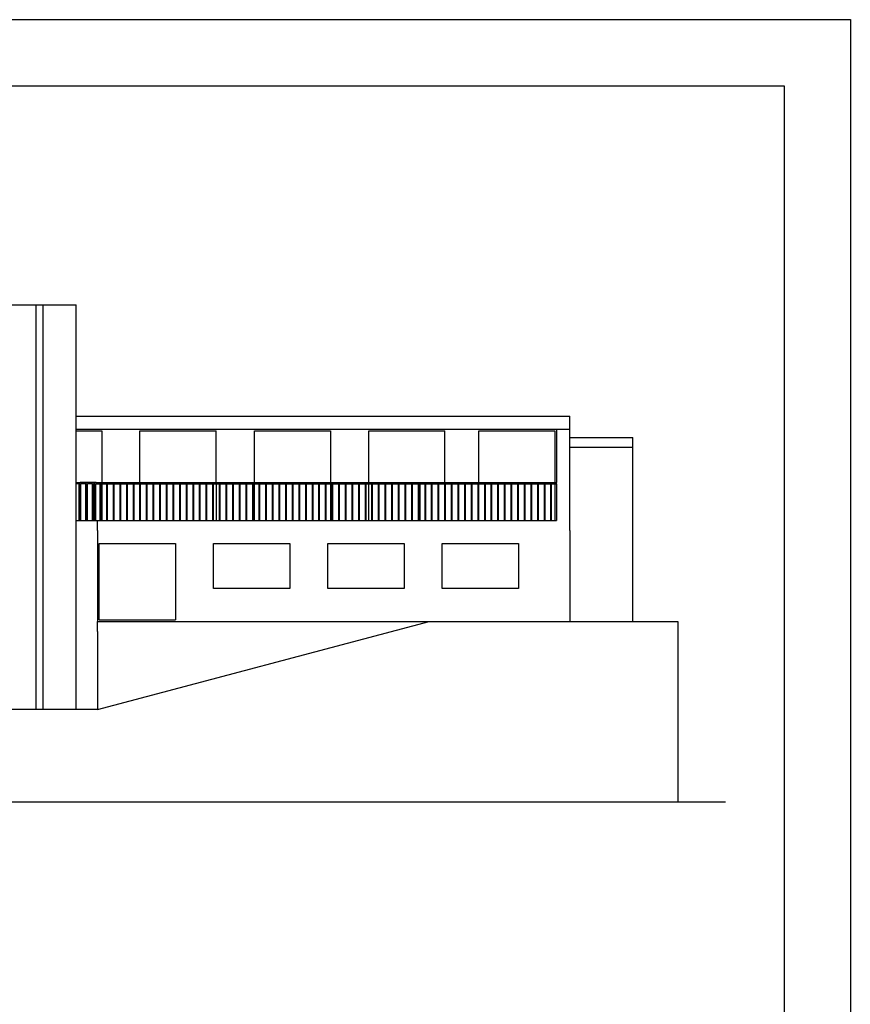
# Model space of a CAD drawing. Units: millimetres. Extents: x 21144 to 21368, y 2330 to 2499.
# Drawn here: x 21234 to 21247, y 2438 to 2453 of the extents above; entities that cross this region are included whole.
import ezdxf

# ---------------------------------------------------------------- set-up
doc = ezdxf.new("R2010")
doc.units = ezdxf.units.MM

msp = doc.modelspace()

# ---------------------------------------------------------------- linework, layer by layer
for p, q in [((21204.562, 2452.506), (21246.562, 2452.506)), ((21246.562, 2452.506), (21246.562, 2422.806)), ((21205.562, 2451.506), (21245.562, 2451.506)), ((21245.562, 2451.506), (21245.562, 2423.806)), ((21233.781, 2448.204), (21234.881, 2448.204)), ((21234.281, 2442.104), (21234.281, 2448.204)), ((21234.381, 2448.204), (21234.381, 2442.104)), ((21234.881, 2446.527), (21234.881, 2448.204)), ((21234.881, 2446.527), (21242.331, 2446.527)), ((21234.881, 2446.329), (21234.881, 2446.527)), ((21242.331, 2446.329), (21242.331, 2446.527)), ((21234.881, 2446.329), (21242.131, 2446.329)), ((21234.881, 2446.304), (21234.881, 2446.329)), ((21234.881, 2446.304), (21235.271, 2446.304)), ((21234.881, 2446.004), (21234.881, 2446.304)), ((21235.271, 2446.304), (21235.271, 2445.524)), ((21235.846, 2445.524), (21235.846, 2446.304)), ((21235.846, 2446.304), (21236.996, 2446.304)), ((21236.996, 2445.524), (21236.996, 2446.304)), ((21237.571, 2446.304), (21238.721, 2446.304)), ((21237.571, 2446.004), (21237.571, 2446.304)), ((21238.721, 2446.304), (21238.721, 2445.524)), ((21239.296, 2445.524), (21239.296, 2446.304)), ((21239.296, 2446.304), (21240.446, 2446.304)), ((21240.446, 2445.524), (21240.446, 2446.304)), ((21240.956, 2446.304), (21242.106, 2446.304)), ((21240.956, 2446.004), (21240.956, 2446.304)), ((21242.106, 2446.304), (21242.106, 2445.524)), ((21242.131, 2446.329), (21242.331, 2446.329)), ((21242.131, 2446.329), (21242.131, 2445.524)), ((21242.331, 2446.204), (21242.331, 2446.329)), ((21242.331, 2446.204), (21243.281, 2446.204)), ((21242.331, 2446.054), (21242.331, 2446.204)), ((21243.281, 2446.054), (21243.281, 2446.204)), ((21234.881, 2445.719), (21234.881, 2446.004)), ((21237.571, 2445.719), (21237.571, 2446.004)), ((21240.956, 2445.524), (21240.956, 2446.004)), ((21242.331, 2444.954), (21242.331, 2446.054)), ((21243.281, 2446.054), (21242.331, 2446.054)), ((21243.281, 2444.954), (21243.281, 2446.054)), ((21234.881, 2445.704), (21234.881, 2445.719)), ((21234.881, 2445.524), (21234.881, 2445.704)), ((21237.571, 2445.704), (21237.571, 2445.719)), ((21237.571, 2445.524), (21237.571, 2445.704)), ((21234.881, 2445.524), (21234.946, 2445.524)), ((21234.881, 2445.504), (21234.881, 2445.524)), ((21234.881, 2444.954), (21234.881, 2445.504)), ((21234.931, 2445.504), (21234.881, 2445.504)), ((21234.931, 2445.504), (21234.941, 2445.504)), ((21234.931, 2444.954), (21234.931, 2445.504)), ((21234.941, 2444.954), (21234.941, 2445.504)), ((21234.946, 2445.504), (21234.941, 2445.504)), ((21235.186, 2445.524), (21234.946, 2445.524)), ((21234.946, 2445.504), (21234.956, 2445.504)), ((21234.946, 2444.954), (21234.946, 2445.504)), ((21234.956, 2444.954), (21234.956, 2445.504)), ((21235.031, 2445.504), (21234.956, 2445.504)), ((21235.031, 2445.504), (21235.041, 2445.504)), ((21235.031, 2444.954), (21235.031, 2445.504)), ((21235.041, 2444.954), (21235.041, 2445.504)), ((21235.046, 2445.504), (21235.041, 2445.504)), ((21235.046, 2445.504), (21235.056, 2445.504)), ((21235.046, 2444.954), (21235.046, 2445.504)), ((21235.056, 2444.954), (21235.056, 2445.504)), ((21235.131, 2445.504), (21235.056, 2445.504)), ((21235.131, 2445.504), (21235.141, 2445.504)), ((21235.131, 2444.954), (21235.131, 2445.504)), ((21235.141, 2444.954), (21235.141, 2445.504)), ((21235.146, 2445.504), (21235.141, 2445.504)), ((21235.146, 2445.504), (21235.156, 2445.504)), ((21235.146, 2444.954), (21235.146, 2445.504)), ((21235.156, 2444.954), (21235.156, 2445.504)), ((21235.171, 2445.504), (21235.156, 2445.504)), ((21235.171, 2445.504), (21235.181, 2445.504)), ((21235.171, 2444.954), (21235.171, 2445.504)), ((21235.181, 2444.954), (21235.181, 2445.504)), ((21235.181, 2445.504), (21235.186, 2445.504)), ((21235.186, 2445.524), (21235.271, 2445.524)), ((21235.186, 2445.504), (21235.246, 2445.504)), ((21235.246, 2445.504), (21235.256, 2445.504)), ((21235.246, 2444.954), (21235.246, 2445.504)), ((21235.256, 2444.954), (21235.256, 2445.504)), ((21235.256, 2445.504), (21235.271, 2445.504)), ((21235.271, 2445.524), (21235.846, 2445.524)), ((21235.271, 2445.504), (21235.271, 2444.954)), ((21235.271, 2445.504), (21235.346, 2445.504)), ((21235.346, 2445.504), (21235.356, 2445.504)), ((21235.346, 2444.954), (21235.346, 2445.504)), ((21235.356, 2444.954), (21235.356, 2445.504)), ((21235.356, 2445.504), (21235.446, 2445.504)), ((21235.446, 2445.504), (21235.456, 2445.504)), ((21235.446, 2444.954), (21235.446, 2445.504)), ((21235.456, 2444.954), (21235.456, 2445.504)), ((21235.456, 2445.504), (21235.546, 2445.504)), ((21235.546, 2445.504), (21235.556, 2445.504)), ((21235.546, 2444.954), (21235.546, 2445.504)), ((21235.556, 2444.954), (21235.556, 2445.504)), ((21235.556, 2445.504), (21235.646, 2445.504)), ((21235.646, 2445.504), (21235.656, 2445.504)), ((21235.646, 2444.954), (21235.646, 2445.504)), ((21235.656, 2444.954), (21235.656, 2445.504)), ((21235.656, 2445.504), (21235.746, 2445.504)), ((21235.746, 2445.504), (21235.756, 2445.504)), ((21235.746, 2444.954), (21235.746, 2445.504)), ((21235.756, 2444.954), (21235.756, 2445.504)), ((21235.756, 2445.504), (21235.846, 2445.504)), ((21235.846, 2445.524), (21236.221, 2445.524)), ((21235.846, 2445.504), (21235.856, 2445.504)), ((21235.846, 2444.954), (21235.846, 2445.504)), ((21235.856, 2444.954), (21235.856, 2445.504)), ((21235.856, 2445.504), (21235.946, 2445.504)), ((21235.946, 2445.504), (21235.956, 2445.504)), ((21235.946, 2444.954), (21235.946, 2445.504)), ((21235.956, 2444.954), (21235.956, 2445.504)), ((21235.956, 2445.504), (21236.046, 2445.504)), ((21236.046, 2445.504), (21236.056, 2445.504)), ((21236.046, 2444.954), (21236.046, 2445.504)), ((21236.056, 2444.954), (21236.056, 2445.504)), ((21236.056, 2445.504), (21236.146, 2445.504)), ((21236.146, 2445.504), (21236.156, 2445.504)), ((21236.146, 2444.954), (21236.146, 2445.504)), ((21236.156, 2444.954), (21236.156, 2445.504)), ((21236.156, 2445.504), (21236.221, 2445.504)), ((21236.221, 2445.524), (21236.671, 2445.524)), ((21236.221, 2445.504), (21236.246, 2445.504)), ((21236.246, 2445.504), (21236.256, 2445.504)), ((21236.246, 2444.954), (21236.246, 2445.504)), ((21236.256, 2444.954), (21236.256, 2445.504)), ((21236.256, 2445.504), (21236.346, 2445.504)), ((21236.346, 2445.504), (21236.356, 2445.504)), ((21236.346, 2444.954), (21236.346, 2445.504)), ((21236.356, 2444.954), (21236.356, 2445.504)), ((21236.356, 2445.504), (21236.446, 2445.504)), ((21236.446, 2445.504), (21236.456, 2445.504)), ((21236.446, 2444.954), (21236.446, 2445.504)), ((21236.456, 2444.954), (21236.456, 2445.504)), ((21236.456, 2445.504), (21236.546, 2445.504)), ((21236.546, 2445.504), (21236.556, 2445.504)), ((21236.546, 2444.954), (21236.546, 2445.504)), ((21236.556, 2444.954), (21236.556, 2445.504)), ((21236.556, 2445.504), (21236.646, 2445.504)), ((21236.646, 2445.504), (21236.656, 2445.504)), ((21236.646, 2444.954), (21236.646, 2445.504)), ((21236.656, 2444.954), (21236.656, 2445.504)), ((21236.656, 2445.504), (21236.671, 2445.504)), ((21236.671, 2445.524), (21236.996, 2445.524)), ((21236.671, 2445.504), (21236.746, 2445.504)), ((21236.746, 2445.504), (21236.756, 2445.504)), ((21236.746, 2444.954), (21236.746, 2445.504)), ((21236.756, 2444.954), (21236.756, 2445.504)), ((21236.756, 2445.504), (21236.846, 2445.504)), ((21236.846, 2445.504), (21236.856, 2445.504)), ((21236.846, 2444.954), (21236.846, 2445.504)), ((21236.856, 2444.954), (21236.856, 2445.504)), ((21236.856, 2445.504), (21236.946, 2445.504)), ((21236.946, 2445.504), (21236.956, 2445.504)), ((21236.946, 2444.954), (21236.946, 2445.504)), ((21236.956, 2444.954), (21236.956, 2445.504)), ((21236.956, 2445.504), (21236.996, 2445.504)), ((21236.996, 2445.524), (21237.571, 2445.524)), ((21236.996, 2445.504), (21236.996, 2444.954)), ((21236.996, 2445.504), (21237.046, 2445.504)), ((21237.046, 2445.504), (21237.056, 2445.504)), ((21237.046, 2444.954), (21237.046, 2445.504)), ((21237.056, 2444.954), (21237.056, 2445.504)), ((21237.056, 2445.504), (21237.146, 2445.504)), ((21237.146, 2445.504), (21237.156, 2445.504)), ((21237.146, 2444.954), (21237.146, 2445.504)), ((21237.156, 2444.954), (21237.156, 2445.504)), ((21237.156, 2445.504), (21237.246, 2445.504)), ((21237.246, 2445.504), (21237.256, 2445.504)), ((21237.246, 2444.954), (21237.246, 2445.504)), ((21237.256, 2444.954), (21237.256, 2445.504)), ((21237.256, 2445.504), (21237.346, 2445.504)), ((21237.346, 2445.504), (21237.356, 2445.504)), ((21237.346, 2444.954), (21237.346, 2445.504)), ((21237.356, 2444.954), (21237.356, 2445.504)), ((21237.356, 2445.504), (21237.446, 2445.504)), ((21237.446, 2445.504), (21237.456, 2445.504)), ((21237.446, 2444.954), (21237.446, 2445.504)), ((21237.456, 2444.954), (21237.456, 2445.504)), ((21237.456, 2445.504), (21237.546, 2445.504)), ((21237.546, 2445.504), (21237.556, 2445.504)), ((21237.546, 2444.954), (21237.546, 2445.504)), ((21237.556, 2444.954), (21237.556, 2445.504)), ((21237.556, 2445.504), (21237.571, 2445.504)), ((21237.571, 2445.524), (21237.906, 2445.524)), ((21237.571, 2444.954), (21237.571, 2445.504)), ((21237.571, 2445.504), (21237.646, 2445.504)), ((21237.646, 2445.504), (21237.656, 2445.504)), ((21237.646, 2444.954), (21237.646, 2445.504)), ((21237.656, 2444.954), (21237.656, 2445.504)), ((21237.656, 2445.504), (21237.746, 2445.504)), ((21237.746, 2445.504), (21237.756, 2445.504)), ((21237.746, 2444.954), (21237.746, 2445.504)), ((21237.756, 2444.954), (21237.756, 2445.504)), ((21237.756, 2445.504), (21237.846, 2445.504)), ((21237.846, 2445.504), (21237.856, 2445.504)), ((21237.846, 2444.954), (21237.846, 2445.504)), ((21237.856, 2444.954), (21237.856, 2445.504)), ((21237.856, 2445.504), (21237.906, 2445.504)), ((21237.906, 2445.524), (21238.721, 2445.524)), ((21237.906, 2445.504), (21237.946, 2445.504)), ((21237.946, 2445.504), (21237.956, 2445.504)), ((21237.946, 2444.954), (21237.946, 2445.504)), ((21237.956, 2444.954), (21237.956, 2445.504)), ((21237.956, 2445.504), (21238.046, 2445.504)), ((21238.046, 2445.504), (21238.056, 2445.504)), ((21238.046, 2444.954), (21238.046, 2445.504)), ((21238.056, 2444.954), (21238.056, 2445.504)), ((21238.056, 2445.504), (21238.146, 2445.504)), ((21238.146, 2445.504), (21238.156, 2445.504)), ((21238.146, 2444.954), (21238.146, 2445.504)), ((21238.156, 2444.954), (21238.156, 2445.504)), ((21238.156, 2445.504), (21238.246, 2445.504)), ((21238.246, 2445.504), (21238.256, 2445.504)), ((21238.246, 2444.954), (21238.246, 2445.504)), ((21238.256, 2444.954), (21238.256, 2445.504)), ((21238.256, 2445.504), (21238.346, 2445.504)), ((21238.346, 2445.504), (21238.356, 2445.504)), ((21238.346, 2444.954), (21238.346, 2445.504)), ((21238.356, 2444.954), (21238.356, 2445.504)), ((21238.356, 2445.504), (21238.446, 2445.504)), ((21238.446, 2445.504), (21238.456, 2445.504)), ((21238.446, 2444.954), (21238.446, 2445.504)), ((21238.456, 2444.954), (21238.456, 2445.504)), ((21238.456, 2445.504), (21238.546, 2445.504)), ((21238.546, 2445.504), (21238.556, 2445.504)), ((21238.546, 2444.954), (21238.546, 2445.504)), ((21238.556, 2444.954), (21238.556, 2445.504)), ((21238.556, 2445.504), (21238.646, 2445.504)), ((21238.646, 2445.504), (21238.656, 2445.504)), ((21238.646, 2444.954), (21238.646, 2445.504)), ((21238.656, 2444.954), (21238.656, 2445.504)), ((21238.656, 2445.504), (21238.721, 2445.504)), ((21238.721, 2445.524), (21239.296, 2445.524)), ((21238.721, 2445.504), (21238.721, 2444.954)), ((21238.721, 2445.504), (21238.746, 2445.504)), ((21238.746, 2445.504), (21238.756, 2445.504)), ((21238.746, 2444.954), (21238.746, 2445.504)), ((21238.756, 2444.954), (21238.756, 2445.504)), ((21238.756, 2445.504), (21238.846, 2445.504)), ((21238.846, 2445.504), (21238.856, 2445.504)), ((21238.846, 2444.954), (21238.846, 2445.504)), ((21238.856, 2444.954), (21238.856, 2445.504)), ((21238.856, 2445.504), (21238.946, 2445.504)), ((21238.946, 2445.504), (21238.956, 2445.504)), ((21238.946, 2444.954), (21238.946, 2445.504)), ((21238.956, 2444.954), (21238.956, 2445.504)), ((21238.956, 2445.504), (21239.046, 2445.504)), ((21239.046, 2445.504), (21239.056, 2445.504)), ((21239.046, 2444.954), (21239.046, 2445.504)), ((21239.056, 2444.954), (21239.056, 2445.504)), ((21239.056, 2445.504), (21239.146, 2445.504)), ((21239.146, 2445.504), (21239.156, 2445.504)), ((21239.146, 2444.954), (21239.146, 2445.504)), ((21239.156, 2444.954), (21239.156, 2445.504)), ((21239.156, 2445.504), (21239.246, 2445.504)), ((21239.246, 2445.504), (21239.256, 2445.504)), ((21239.246, 2444.954), (21239.246, 2445.504)), ((21239.256, 2444.954), (21239.256, 2445.504)), ((21239.256, 2445.504), (21239.296, 2445.504)), ((21239.296, 2445.524), (21239.621, 2445.524)), ((21239.296, 2444.954), (21239.296, 2445.504)), ((21239.296, 2445.504), (21239.346, 2445.504)), ((21239.346, 2445.504), (21239.356, 2445.504)), ((21239.346, 2444.954), (21239.346, 2445.504)), ((21239.356, 2444.954), (21239.356, 2445.504)), ((21239.356, 2445.504), (21239.446, 2445.504)), ((21239.446, 2445.504), (21239.456, 2445.504)), ((21239.446, 2444.954), (21239.446, 2445.504)), ((21239.456, 2444.954), (21239.456, 2445.504)), ((21239.456, 2445.504), (21239.546, 2445.504)), ((21239.546, 2445.504), (21239.556, 2445.504)), ((21239.546, 2444.954), (21239.546, 2445.504)), ((21239.556, 2444.954), (21239.556, 2445.504)), ((21239.556, 2445.504), (21239.621, 2445.504)), ((21239.621, 2445.524), (21240.071, 2445.524)), ((21239.621, 2445.504), (21239.646, 2445.504)), ((21239.646, 2445.504), (21239.656, 2445.504)), ((21239.646, 2444.954), (21239.646, 2445.504)), ((21239.656, 2444.954), (21239.656, 2445.504)), ((21239.656, 2445.504), (21239.746, 2445.504)), ((21239.746, 2445.504), (21239.756, 2445.504)), ((21239.746, 2444.954), (21239.746, 2445.504)), ((21239.756, 2444.954), (21239.756, 2445.504)), ((21239.756, 2445.504), (21239.846, 2445.504)), ((21239.846, 2445.504), (21239.856, 2445.504)), ((21239.846, 2444.954), (21239.846, 2445.504)), ((21239.856, 2444.954), (21239.856, 2445.504)), ((21239.856, 2445.504), (21239.946, 2445.504)), ((21239.946, 2445.504), (21239.956, 2445.504)), ((21239.946, 2444.954), (21239.946, 2445.504)), ((21239.956, 2444.954), (21239.956, 2445.504)), ((21239.956, 2445.504), (21240.046, 2445.504)), ((21240.046, 2445.504), (21240.056, 2445.504)), ((21240.046, 2444.954), (21240.046, 2445.504)), ((21240.056, 2444.954), (21240.056, 2445.504)), ((21240.056, 2445.504), (21240.071, 2445.504)), ((21240.071, 2445.524), (21240.446, 2445.524)), ((21240.071, 2444.954), (21240.071, 2445.504)), ((21240.071, 2445.504), (21240.146, 2445.504)), ((21240.146, 2445.504), (21240.156, 2445.504)), ((21240.146, 2444.954), (21240.146, 2445.504)), ((21240.156, 2444.954), (21240.156, 2445.504)), ((21240.156, 2445.504), (21240.246, 2445.504)), ((21240.246, 2445.504), (21240.256, 2445.504)), ((21240.246, 2444.954), (21240.246, 2445.504)), ((21240.256, 2444.954), (21240.256, 2445.504)), ((21240.256, 2445.504), (21240.346, 2445.504)), ((21240.346, 2445.504), (21240.356, 2445.504)), ((21240.346, 2444.954), (21240.346, 2445.504)), ((21240.356, 2444.954), (21240.356, 2445.504)), ((21240.356, 2445.504), (21240.446, 2445.504)), ((21240.446, 2445.524), (21240.956, 2445.524)), ((21240.446, 2445.504), (21240.456, 2445.504)), ((21240.446, 2444.954), (21240.446, 2445.504)), ((21240.456, 2444.954), (21240.456, 2445.504)), ((21240.456, 2445.504), (21240.546, 2445.504)), ((21240.546, 2445.504), (21240.556, 2445.504)), ((21240.546, 2444.954), (21240.546, 2445.504)), ((21240.556, 2444.954), (21240.556, 2445.504)), ((21240.556, 2445.504), (21240.646, 2445.504)), ((21240.646, 2445.504), (21240.656, 2445.504)), ((21240.646, 2444.954), (21240.646, 2445.504)), ((21240.656, 2444.954), (21240.656, 2445.504)), ((21240.656, 2445.504), (21240.746, 2445.504)), ((21240.746, 2445.504), (21240.756, 2445.504)), ((21240.746, 2444.954), (21240.746, 2445.504)), ((21240.756, 2444.954), (21240.756, 2445.504)), ((21240.756, 2445.504), (21240.846, 2445.504)), ((21240.846, 2445.504), (21240.856, 2445.504)), ((21240.846, 2444.954), (21240.846, 2445.504)), ((21240.856, 2444.954), (21240.856, 2445.504)), ((21240.856, 2445.504), (21240.946, 2445.504)), ((21240.946, 2445.504), (21240.956, 2445.504)), ((21240.946, 2444.954), (21240.946, 2445.504)), ((21240.956, 2445.524), (21241.356, 2445.524)), ((21240.956, 2444.954), (21240.956, 2445.504)), ((21240.956, 2445.504), (21241.046, 2445.504)), ((21241.046, 2445.504), (21241.056, 2445.504)), ((21241.046, 2444.954), (21241.046, 2445.504)), ((21241.056, 2444.954), (21241.056, 2445.504)), ((21241.056, 2445.504), (21241.146, 2445.504)), ((21241.146, 2445.504), (21241.156, 2445.504)), ((21241.146, 2444.954), (21241.146, 2445.504)), ((21241.156, 2444.954), (21241.156, 2445.504)), ((21241.156, 2445.504), (21241.246, 2445.504)), ((21241.246, 2445.504), (21241.256, 2445.504)), ((21241.246, 2444.954), (21241.246, 2445.504)), ((21241.256, 2444.954), (21241.256, 2445.504)), ((21241.256, 2445.504), (21241.346, 2445.504)), ((21241.346, 2445.504), (21241.356, 2445.504)), ((21241.346, 2444.954), (21241.346, 2445.504)), ((21241.356, 2445.524), (21242.106, 2445.524)), ((21241.356, 2444.954), (21241.356, 2445.504)), ((21241.356, 2445.504), (21241.446, 2445.504)), ((21241.446, 2445.504), (21241.456, 2445.504)), ((21241.446, 2444.954), (21241.446, 2445.504)), ((21241.456, 2444.954), (21241.456, 2445.504)), ((21241.456, 2445.504), (21241.546, 2445.504)), ((21241.546, 2445.504), (21241.556, 2445.504)), ((21241.546, 2444.954), (21241.546, 2445.504)), ((21241.556, 2444.954), (21241.556, 2445.504)), ((21241.556, 2445.504), (21241.646, 2445.504)), ((21241.646, 2445.504), (21241.656, 2445.504)), ((21241.646, 2444.954), (21241.646, 2445.504)), ((21241.656, 2444.954), (21241.656, 2445.504)), ((21241.656, 2445.504), (21241.746, 2445.504)), ((21241.746, 2445.504), (21241.756, 2445.504)), ((21241.746, 2444.954), (21241.746, 2445.504)), ((21241.756, 2444.954), (21241.756, 2445.504)), ((21241.756, 2445.504), (21241.846, 2445.504)), ((21241.846, 2445.504), (21241.856, 2445.504)), ((21241.846, 2444.954), (21241.846, 2445.504)), ((21241.856, 2444.954), (21241.856, 2445.504)), ((21241.856, 2445.504), (21241.946, 2445.504)), ((21241.946, 2445.504), (21241.956, 2445.504)), ((21241.946, 2444.954), (21241.946, 2445.504)), ((21241.956, 2444.954), (21241.956, 2445.504)), ((21241.956, 2445.504), (21242.046, 2445.504)), ((21242.046, 2445.504), (21242.056, 2445.504)), ((21242.046, 2444.954), (21242.046, 2445.504)), ((21242.056, 2444.954), (21242.056, 2445.504)), ((21242.056, 2445.504), (21242.106, 2445.504)), ((21242.106, 2445.524), (21242.131, 2445.524)), ((21242.106, 2445.504), (21242.106, 2444.954)), ((21242.106, 2445.504), (21242.131, 2445.504)), ((21242.131, 2445.504), (21242.131, 2445.524)), ((21242.131, 2445.504), (21242.131, 2444.954)), ((21234.881, 2444.954), (21234.931, 2444.954)), ((21234.881, 2444.804), (21234.881, 2444.954)), ((21234.881, 2444.954), (21235.206, 2444.954)), ((21234.931, 2444.954), (21234.941, 2444.954)), ((21234.941, 2444.954), (21234.946, 2444.954)), ((21234.946, 2444.954), (21234.956, 2444.954)), ((21234.956, 2444.954), (21235.031, 2444.954)), ((21235.031, 2444.954), (21235.041, 2444.954)), ((21235.041, 2444.954), (21235.046, 2444.954)), ((21235.046, 2444.954), (21235.056, 2444.954)), ((21235.056, 2444.954), (21235.131, 2444.954)), ((21235.131, 2444.954), (21235.141, 2444.954)), ((21235.141, 2444.954), (21235.146, 2444.954)), ((21235.146, 2444.954), (21235.156, 2444.954)), ((21235.156, 2444.954), (21235.171, 2444.954)), ((21235.171, 2444.954), (21235.181, 2444.954)), ((21235.181, 2444.954), (21235.206, 2444.954)), ((21235.206, 2444.804), (21235.206, 2444.954)), ((21235.206, 2444.954), (21235.246, 2444.954)), ((21235.246, 2444.954), (21235.256, 2444.954)), ((21235.256, 2444.954), (21235.271, 2444.954)), ((21235.271, 2444.954), (21235.346, 2444.954)), ((21235.346, 2444.954), (21235.356, 2444.954)), ((21235.356, 2444.954), (21235.446, 2444.954)), ((21235.446, 2444.954), (21235.456, 2444.954)), ((21235.456, 2444.954), (21235.546, 2444.954)), ((21235.546, 2444.954), (21235.556, 2444.954)), ((21235.556, 2444.954), (21235.646, 2444.954)), ((21235.646, 2444.954), (21235.656, 2444.954)), ((21235.656, 2444.954), (21235.746, 2444.954)), ((21235.746, 2444.954), (21235.756, 2444.954)), ((21235.756, 2444.954), (21235.846, 2444.954)), ((21235.846, 2444.954), (21235.856, 2444.954)), ((21235.856, 2444.954), (21235.946, 2444.954)), ((21235.946, 2444.954), (21235.956, 2444.954)), ((21235.956, 2444.954), (21236.046, 2444.954)), ((21236.046, 2444.954), (21236.056, 2444.954)), ((21236.056, 2444.954), (21236.146, 2444.954)), ((21236.146, 2444.954), (21236.156, 2444.954)), ((21236.156, 2444.954), (21236.221, 2444.954)), ((21236.221, 2444.954), (21236.246, 2444.954)), ((21236.246, 2444.954), (21236.256, 2444.954)), ((21236.256, 2444.954), (21236.346, 2444.954)), ((21236.346, 2444.954), (21236.356, 2444.954)), ((21236.356, 2444.954), (21236.446, 2444.954)), ((21236.446, 2444.954), (21236.456, 2444.954)), ((21236.456, 2444.954), (21236.546, 2444.954)), ((21236.546, 2444.954), (21236.556, 2444.954)), ((21236.556, 2444.954), (21236.646, 2444.954)), ((21236.646, 2444.954), (21236.656, 2444.954)), ((21236.656, 2444.954), (21236.671, 2444.954)), ((21236.671, 2444.954), (21236.746, 2444.954)), ((21236.746, 2444.954), (21236.756, 2444.954)), ((21236.756, 2444.954), (21236.846, 2444.954)), ((21236.846, 2444.954), (21236.856, 2444.954)), ((21236.856, 2444.954), (21236.946, 2444.954)), ((21236.946, 2444.954), (21236.956, 2444.954)), ((21236.956, 2444.954), (21236.996, 2444.954)), ((21236.996, 2444.954), (21237.046, 2444.954)), ((21237.046, 2444.954), (21237.056, 2444.954)), ((21237.056, 2444.954), (21237.146, 2444.954)), ((21237.146, 2444.954), (21237.156, 2444.954)), ((21237.156, 2444.954), (21237.246, 2444.954)), ((21237.246, 2444.954), (21237.256, 2444.954)), ((21237.256, 2444.954), (21237.346, 2444.954)), ((21237.346, 2444.954), (21237.356, 2444.954)), ((21237.356, 2444.954), (21237.446, 2444.954)), ((21237.446, 2444.954), (21237.456, 2444.954)), ((21237.456, 2444.954), (21237.546, 2444.954)), ((21237.546, 2444.954), (21237.556, 2444.954)), ((21237.556, 2444.954), (21237.571, 2444.954)), ((21237.571, 2444.954), (21237.646, 2444.954)), ((21237.646, 2444.954), (21237.656, 2444.954)), ((21237.656, 2444.954), (21237.746, 2444.954)), ((21237.746, 2444.954), (21237.756, 2444.954)), ((21237.756, 2444.954), (21237.846, 2444.954)), ((21237.846, 2444.954), (21237.856, 2444.954)), ((21237.856, 2444.954), (21237.906, 2444.954)), ((21237.906, 2444.954), (21237.946, 2444.954)), ((21237.946, 2444.954), (21237.956, 2444.954)), ((21237.956, 2444.954), (21238.046, 2444.954)), ((21238.046, 2444.954), (21238.056, 2444.954)), ((21238.056, 2444.954), (21238.146, 2444.954)), ((21238.146, 2444.954), (21238.156, 2444.954)), ((21238.156, 2444.954), (21238.246, 2444.954)), ((21238.246, 2444.954), (21238.256, 2444.954)), ((21238.256, 2444.954), (21238.346, 2444.954)), ((21238.346, 2444.954), (21238.356, 2444.954)), ((21238.356, 2444.954), (21238.446, 2444.954)), ((21238.446, 2444.954), (21238.456, 2444.954)), ((21238.456, 2444.954), (21238.546, 2444.954)), ((21238.546, 2444.954), (21238.556, 2444.954)), ((21238.556, 2444.954), (21238.646, 2444.954)), ((21238.646, 2444.954), (21238.656, 2444.954)), ((21238.656, 2444.954), (21238.721, 2444.954)), ((21238.721, 2444.954), (21238.746, 2444.954)), ((21238.746, 2444.954), (21238.756, 2444.954)), ((21238.756, 2444.954), (21238.846, 2444.954)), ((21238.846, 2444.954), (21238.856, 2444.954)), ((21238.856, 2444.954), (21238.946, 2444.954)), ((21238.946, 2444.954), (21238.956, 2444.954)), ((21238.956, 2444.954), (21239.046, 2444.954)), ((21239.046, 2444.954), (21239.056, 2444.954)), ((21239.056, 2444.954), (21239.146, 2444.954)), ((21239.146, 2444.954), (21239.156, 2444.954)), ((21239.156, 2444.954), (21239.246, 2444.954)), ((21239.246, 2444.954), (21239.256, 2444.954)), ((21239.256, 2444.954), (21239.296, 2444.954)), ((21239.296, 2444.954), (21239.346, 2444.954)), ((21239.346, 2444.954), (21239.356, 2444.954)), ((21239.356, 2444.954), (21239.446, 2444.954)), ((21239.446, 2444.954), (21239.456, 2444.954)), ((21239.456, 2444.954), (21239.546, 2444.954)), ((21239.546, 2444.954), (21239.556, 2444.954)), ((21239.556, 2444.954), (21239.621, 2444.954)), ((21239.621, 2444.954), (21239.646, 2444.954)), ((21239.646, 2444.954), (21239.656, 2444.954)), ((21239.656, 2444.954), (21239.746, 2444.954)), ((21239.746, 2444.954), (21239.756, 2444.954)), ((21239.756, 2444.954), (21239.846, 2444.954)), ((21239.846, 2444.954), (21239.856, 2444.954)), ((21239.856, 2444.954), (21239.946, 2444.954)), ((21239.946, 2444.954), (21239.956, 2444.954)), ((21239.956, 2444.954), (21240.046, 2444.954)), ((21240.046, 2444.954), (21240.056, 2444.954)), ((21240.056, 2444.954), (21240.071, 2444.954)), ((21240.071, 2444.954), (21240.146, 2444.954)), ((21240.146, 2444.954), (21240.156, 2444.954)), ((21240.156, 2444.954), (21240.246, 2444.954)), ((21240.246, 2444.954), (21240.256, 2444.954)), ((21240.256, 2444.954), (21240.346, 2444.954)), ((21240.346, 2444.954), (21240.356, 2444.954)), ((21240.356, 2444.954), (21240.446, 2444.954)), ((21240.446, 2444.954), (21240.456, 2444.954)), ((21240.456, 2444.954), (21240.546, 2444.954)), ((21240.546, 2444.954), (21240.556, 2444.954)), ((21240.556, 2444.954), (21240.646, 2444.954)), ((21240.646, 2444.954), (21240.656, 2444.954)), ((21240.656, 2444.954), (21240.746, 2444.954)), ((21240.746, 2444.954), (21240.756, 2444.954)), ((21240.756, 2444.954), (21240.846, 2444.954)), ((21240.846, 2444.954), (21240.856, 2444.954)), ((21240.856, 2444.954), (21240.946, 2444.954)), ((21240.946, 2444.954), (21240.956, 2444.954)), ((21240.956, 2444.954), (21241.046, 2444.954)), ((21241.046, 2444.954), (21241.056, 2444.954)), ((21241.056, 2444.954), (21241.146, 2444.954)), ((21241.146, 2444.954), (21241.156, 2444.954)), ((21241.156, 2444.954), (21241.246, 2444.954)), ((21241.246, 2444.954), (21241.256, 2444.954)), ((21241.256, 2444.954), (21241.346, 2444.954)), ((21241.346, 2444.954), (21241.356, 2444.954)), ((21241.356, 2444.954), (21241.446, 2444.954)), ((21241.446, 2444.954), (21241.456, 2444.954)), ((21241.456, 2444.954), (21241.546, 2444.954)), ((21241.546, 2444.954), (21241.556, 2444.954)), ((21241.556, 2444.954), (21241.646, 2444.954)), ((21241.646, 2444.954), (21241.656, 2444.954)), ((21241.656, 2444.954), (21241.746, 2444.954)), ((21241.746, 2444.954), (21241.756, 2444.954)), ((21241.756, 2444.954), (21241.846, 2444.954)), ((21241.846, 2444.954), (21241.856, 2444.954)), ((21241.856, 2444.954), (21241.946, 2444.954)), ((21241.946, 2444.954), (21241.956, 2444.954)), ((21241.956, 2444.954), (21242.046, 2444.954)), ((21242.046, 2444.954), (21242.056, 2444.954)), ((21242.056, 2444.954), (21242.106, 2444.954)), ((21242.106, 2444.954), (21242.131, 2444.954)), ((21242.331, 2444.804), (21242.331, 2444.954)), ((21243.281, 2444.804), (21243.281, 2444.954)), ((21234.881, 2443.429), (21234.881, 2444.804)), ((21235.206, 2444.804), (21235.206, 2443.429)), ((21242.331, 2444.804), (21242.331, 2443.429)), ((21243.281, 2443.429), (21243.281, 2444.804)), ((21235.231, 2444.604), (21236.381, 2444.604)), ((21235.231, 2443.454), (21235.231, 2444.604)), ((21236.381, 2444.604), (21236.381, 2444.504)), ((21236.381, 2444.504), (21236.381, 2443.454)), ((21236.956, 2444.604), (21238.106, 2444.604)), ((21236.956, 2443.929), (21236.956, 2444.604)), ((21238.106, 2444.604), (21238.106, 2443.929)), ((21238.681, 2444.604), (21239.831, 2444.604)), ((21238.681, 2443.929), (21238.681, 2444.604)), ((21239.831, 2444.604), (21239.831, 2443.929)), ((21240.406, 2444.604), (21241.556, 2444.604)), ((21240.406, 2443.929), (21240.406, 2444.604)), ((21241.556, 2444.604), (21241.556, 2443.929)), ((21237.201, 2443.929), (21236.956, 2443.929)), ((21237.651, 2443.929), (21237.201, 2443.929)), ((21238.106, 2443.929), (21237.651, 2443.929)), ((21238.926, 2443.929), (21238.681, 2443.929)), ((21239.376, 2443.929), (21238.926, 2443.929)), ((21239.831, 2443.929), (21239.376, 2443.929)), ((21240.651, 2443.929), (21240.406, 2443.929)), ((21241.101, 2443.929), (21240.651, 2443.929)), ((21241.556, 2443.929), (21241.101, 2443.929)), ((21234.881, 2443.279), (21234.881, 2443.429)), ((21235.206, 2443.279), (21235.206, 2443.429)), ((21235.206, 2443.429), (21240.206, 2443.429)), ((21235.206, 2442.104), (21240.206, 2443.429)), ((21235.231, 2443.454), (21236.142, 2443.454)), ((21236.142, 2443.454), (21236.381, 2443.454)), ((21240.206, 2443.429), (21242.331, 2443.429)), ((21242.331, 2443.429), (21243.281, 2443.429)), ((21243.281, 2443.429), (21243.961, 2443.429)), ((21243.961, 2443.429), (21243.961, 2440.704)), ((21234.881, 2442.104), (21234.881, 2443.279)), ((21235.206, 2443.279), (21235.206, 2442.104)), ((21234.306, 2442.104), (21233.781, 2442.104)), ((21234.356, 2442.104), (21234.306, 2442.104)), ((21234.881, 2442.104), (21234.356, 2442.104)), ((21235.206, 2442.104), (21234.881, 2442.104)), ((21244.68, 2440.704), (21206.831, 2440.704))]:
    msp.add_line(p, q)

doc.saveas('drawing.dxf')
